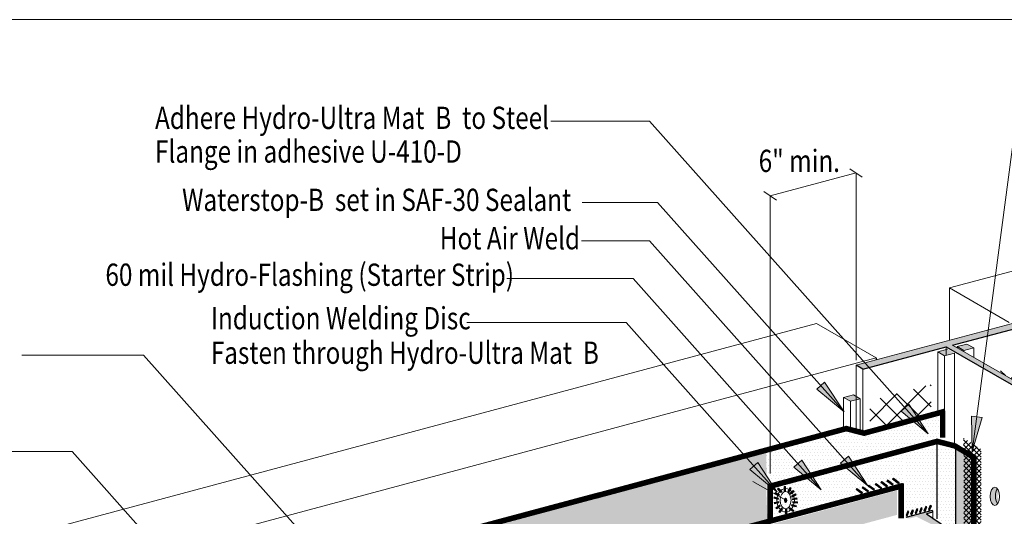
# Model space of a CAD drawing. Units: inches. Extents: x 510 to 6546, y -280 to 239.
# Drawn here: x 6305 to 6437, y 172 to 239 of the extents above; entities that cross this region are included whole.
import ezdxf

# ---------------------------------------------------------------- set-up
doc = ezdxf.new("R2010")
doc.units = ezdxf.units.IN
doc.header["$LTSCALE"] = 6
doc.header["$MEASUREMENT"] = 0
doc.linetypes.add('HIDDEN2', pattern=[0.1875, 0.125, -0.0625])
for name, color, linetype, lineweight in [('BKG', 7, 'Continuous', 30), ('TEXT', 7, 'Continuous', 35), ('w-voltex', 5, 'Continuous', 40)]:
    doc.layers.add(name, color=color, linetype=linetype, lineweight=lineweight)
doc.styles.get("Standard").update_dxf_attribs({"font": 'arial.ttf', "width": 0.85, "height": 1})
pattern_1 = [(0, (6385.1014, -2e-10), (0.21875, 0.4375), [0, -0.4375])]
pattern_2 = [(0, (3046.3523, 61.2871), (0.21875, 0.4375), [0, -0.4375])]

msp = doc.modelspace()

# ---------------------------------------------------------------- hatches: boundary and pattern name
at = {"layer": 'BKG', "linetype": 'Continuous'}
h = msp.add_hatch(color=251, dxfattribs=at)
h.dxf.hatch_style = 1
h.paths.add_polyline_path([(6441.41, 188.72), (6441.41, 188), (6450.42, 182.8), (6451.27, 183.03)])
h.paths.add_polyline_path([(6441.41, 188.72), (6440.5, 189.25), (6440.5, 188.53), (6441.41, 188)])
h.paths.add_polyline_path([(6430.31, 195.13), (6430.31, 194.42), (6440.5, 188.53), (6440.5, 189.25)])
h.paths.add_polyline_path([(6441.41, 198.11), (6440.5, 198.64), (6417.31, 192.42), (6418.23, 191.89), (6429.46, 194.9), (6430.31, 194.42), (6430.31, 195.13)])
h = msp.add_hatch(color=253, dxfattribs=at)
h.dxf.hatch_style = 1
h.paths.add_polyline_path([(6430.92, 194.94), (6431.84, 194.41), (6433.15, 194.76), (6432.24, 195.29)])
h = msp.add_hatch(color=253, dxfattribs=at)
h.dxf.hatch_style = 1
h.paths.add_polyline_path([(6429.46, 194.55), (6428.32, 194.25), (6429.24, 193.72), (6429.46, 193.78)])
h.paths.add_polyline_path([(6430.31, 194.22), (6429.64, 194.6), (6429.46, 194.55), (6429.46, 193.78), (6430.31, 194)])
h.paths.add_polyline_path([(6430.31, 194.22), (6430.31, 194), (6430.56, 194.07)])
at = {"layer": 'BKG', "linetype": 'Continuous', "lineweight": 5}
h = msp.add_hatch(dxfattribs=at)
h.set_pattern_fill('_USER', color=6, scale=2, angle=45, double=1, pattern_type=0)
h.set_pattern_definition([(45, (5112.8867, 64.5777), (-1.4142136, 1.4142136), []), (135, (5112.8867, 64.5777), (-1.4142136, -1.4142136), [])])
h.paths.add_polyline_path([(6441.17, 193.11), (6436.45, 191.59), (6440.5, 189.25), (6441.17, 189.45)])
h = msp.add_hatch(color=7, dxfattribs=at)
h.dxf.hatch_style = 1
h.paths.add_polyline_path([(6415.7, 186.17), (6413.09, 190.16), (6412.03, 189.21)])
h = msp.add_hatch(dxfattribs=at)
h.set_pattern_fill('_USER', color=6, scale=2, angle=45, double=1, pattern_type=0)
h.set_pattern_definition([(45, (5099.1249, 61.2871), (-1.4142136, 1.4142136), []), (135, (5099.1249, 61.2871), (-1.4142136, -1.4142136), [])])
h.paths.add_polyline_path([(6427.41, 189.82), (6419.17, 187.61), (6419.17, 183.65), (6427.41, 185.86)])
at = {"layer": 'BKG', "linetype": 'Continuous'}
h = msp.add_hatch(color=253, dxfattribs=at)
h.dxf.hatch_style = 1
h.paths.add_polyline_path([(6417.31, 188.24), (6416.95, 188.45), (6415.63, 188.1), (6416.55, 187.57), (6417.31, 187.77)])
h.paths.add_polyline_path([(6417.87, 187.92), (6417.31, 188.24), (6417.31, 187.77)])
at = {"layer": 'BKG', "linetype": 'Continuous', "lineweight": 5}
h = msp.add_hatch(color=7, dxfattribs=at)
h.dxf.hatch_style = 1
h.paths.add_polyline_path([(6427.04, 183.19), (6424.44, 187.18), (6423.37, 186.23)])
h = msp.add_hatch(dxfattribs=at)
h.set_pattern_fill('DOTS', color=5, scale=7)
h.set_pattern_definition([(0, (6385.1014, 0.38147), (0.21875, 0.4375), [0, -0.4375])])
h.paths.add_polyline_path([(6419.61, 180.37), (6428.88, 182.96), (6428.91, 185.65), (6417.83, 182.73)])
h = msp.add_hatch(color=7, dxfattribs=at)
h.dxf.hatch_style = 1
h.paths.add_polyline_path([(6432.96, 180.81), (6434.28, 185.39), (6432.87, 185.58)])
h = msp.add_hatch(dxfattribs=at)
h.set_pattern_fill('DOTS', color=5, scale=7)
h.set_pattern_definition([(0, (6156.37477, -61.2871), (0.21875, 0.4375), [0, -0.4375])])
h.paths.add_polyline_path([(6405.21, 176.47), (6419.61, 180.37), (6417.09, 183.61), (6405.23, 180.51)])
h = msp.add_hatch(dxfattribs=at)
h.set_pattern_fill('DOTS', color=1, scale=7)
h.set_pattern_definition(pattern_1)
h.paths.add_polyline_path([(6428.2, 174.09), (6428.19, 181.74), (6423.88, 180.45), (6423.87, 172.77)])
h = msp.add_hatch(dxfattribs=at)
h.set_pattern_fill('DOTS', color=1, scale=7)
h.set_pattern_definition(pattern_1)
h.paths.add_polyline_path([(6430.66, 170.54), (6430.65, 181.08), (6428.25, 181.74), (6428.33, 171.55)])
h = msp.add_hatch(dxfattribs=at)
h.set_pattern_fill('_USER', color=3, scale=0.5, angle=45, double=1, pattern_type=0)
h.set_pattern_definition([(45, (5410.3485, 662.9052), (-0.3535534, 0.3535534), []), (135, (5410.3485, 662.9052), (-0.3535534, -0.3535534), [])])
h.paths.add_polyline_path([(6431.86, 78.5), (6434.18, 79.1), (6434.16, 181.11), (6431.8, 182.61)])
h = msp.add_hatch(dxfattribs=at)
h.set_pattern_fill('DOTS', color=5, scale=7)
h.set_pattern_definition([(0, (6202.3263, -46.25132), (0.21875, 0.4375), [0, -0.4375])])
h.paths.add_polyline_path([(6225.29, 127.76), (6405.29, 175.65), (6405.24, 180.61), (6216.06, 129.77)])
h = msp.add_hatch(dxfattribs=at)
h.set_pattern_fill('DOTS', color=1, scale=7)
h.set_pattern_definition(pattern_2)
h.paths.add_polyline_path([(6420.55, 175.81), (6423.72, 176.58), (6423.73, 180.48), (6418.07, 178.99)])
h = msp.add_hatch(dxfattribs=at)
h.set_pattern_fill('DOTS', color=1, scale=7)
h.set_pattern_definition(pattern_1)
h.paths.add_polyline_path([(6432.79, 78.78), (6432.76, 179.75), (6430.72, 181.04), (6430.72, 78.33)])
h = msp.add_hatch(color=7, dxfattribs=at)
h.dxf.hatch_style = 1
h.paths.add_polyline_path([(6406.7, 175.32), (6404.1, 179.31), (6403.03, 178.37)])
h = msp.add_hatch(dxfattribs=at)
h.set_pattern_fill('DOTS', color=1, scale=7)
h.set_pattern_definition(pattern_2)
h.paths.add_polyline_path([(6406.15, 171.92), (6420.55, 175.81), (6418.03, 179.05), (6406.18, 175.96)])
h = msp.add_hatch(color=7, dxfattribs=at)
h.dxf.hatch_style = 1
h.paths.add_polyline_path([(6412.63, 175.66), (6410.02, 179.65), (6408.96, 178.7)])
h = msp.add_hatch(color=7, dxfattribs=at)
h.dxf.hatch_style = 1
h.paths.add_polyline_path([(6418.9, 176.2), (6416.3, 180.19), (6415.23, 179.25)])
h = msp.add_hatch(color=7, dxfattribs=at)
h.dxf.hatch_style = 1
h.paths.add_polyline_path([(6419.69, 175.58), (6419.8, 175.72), (6419.04, 176.29), (6418.93, 176.15)])
h = msp.add_hatch(color=7, dxfattribs=at)
h.dxf.hatch_style = 1
h.paths.add_polyline_path([(6420.66, 175.8), (6420.76, 175.93), (6420.01, 176.5), (6419.9, 176.36)])
h = msp.add_hatch(color=7, dxfattribs=at)
h.dxf.hatch_style = 1
h.paths.add_polyline_path([(6421.42, 176.04), (6421.53, 176.18), (6420.77, 176.75), (6420.66, 176.61)])
h = msp.add_hatch(color=7, dxfattribs=at)
h.dxf.hatch_style = 1
h.paths.add_polyline_path([(6422.22, 176.26), (6422.33, 176.4), (6421.57, 176.97), (6421.46, 176.83)])
h = msp.add_hatch(color=7, dxfattribs=at)
h.dxf.hatch_style = 1
h.paths.add_polyline_path([(6422.99, 176.5), (6423.1, 176.64), (6422.34, 177.2), (6422.23, 177.06)])
h = msp.add_hatch(dxfattribs=at)
h.set_pattern_fill('DOTS', color=5, scale=7)
h.set_pattern_definition([(0, (6203.51806, -51.05022), (0.21875, 0.4375), [0, -0.4375])])
h.paths.add_polyline_path([(6225.5, 123.28), (6405.38, 171.69), (6405.22, 175.71), (6225.43, 127.72)])
h = msp.add_hatch(dxfattribs=at)
h.set_pattern_fill('DOTS', color=1, scale=10)
h.set_pattern_definition([(0, (2114.8338, 0), (0.3125, 0.625), [0, -0.625])])
h.paths.add_polyline_path([(6422.81, 175.55), (6246.45, 127.98), (6246.41, 124.83), (6422.81, 172.26)])
h = msp.add_hatch(color=7, dxfattribs=at)
h.dxf.hatch_style = 1
h.paths.add_polyline_path([(6406.38, 175.14), (6406.46, 175.3), (6407.01, 175.02), (6406.93, 174.86)])
h = msp.add_hatch(color=7, dxfattribs=at)
h.dxf.hatch_style = 1
h.paths.add_polyline_path([(6406.76, 175.72), (6406.88, 175.85), (6407.33, 175.42), (6407.21, 175.29)])
h = msp.add_hatch(color=7, dxfattribs=at)
h.dxf.hatch_style = 1
h.paths.add_polyline_path([(6407.8, 176.08), (6407.63, 176.07), (6407.66, 175.45), (6407.83, 175.46)])
h = msp.add_hatch(color=7, dxfattribs=at)
h.dxf.hatch_style = 1
h.paths.add_polyline_path([(6408.6, 175.86), (6408.46, 175.96), (6408.13, 175.42), (6408.28, 175.33)])
h = msp.add_hatch(color=7, dxfattribs=at)
h.dxf.hatch_style = 1
h.paths.add_polyline_path([(6408.98, 175.43), (6408.87, 175.57), (6408.39, 175.18), (6408.5, 175.04)])
h = msp.add_hatch(color=7, dxfattribs=at)
h.dxf.hatch_style = 1
h.paths.add_polyline_path([(6409.24, 174.97), (6409.15, 175.12), (6408.61, 174.8), (6408.7, 174.65)])
h = msp.add_hatch(color=7, dxfattribs=at)
h.dxf.hatch_style = 1
h.paths.add_polyline_path([(6418.08, 175.12), (6418.18, 175.26), (6417.42, 175.83), (6417.32, 175.69)])
h = msp.add_hatch(color=7, dxfattribs=at)
h.dxf.hatch_style = 1
h.paths.add_polyline_path([(6418.89, 175.35), (6419, 175.49), (6418.24, 176.06), (6418.13, 175.92)])
at = {"layer": 'BKG', "linetype": 'Continuous'}
h = msp.add_hatch(color=253, dxfattribs=at)
h.dxf.hatch_style = 1
edge = h.paths.add_edge_path()
edge.add_ellipse((6436.7, 174.78), major_axis=(0, 1.24), ratio=0.500868, start_angle=35.5056, end_angle=146.8349, ccw=False)
edge.add_ellipse((6436, 174.75), major_axis=(0, 1.24), ratio=0.500868, start_angle=326.8349, end_angle=575.5056)
at = {"layer": 'BKG', "linetype": 'Continuous', "lineweight": 5}
h = msp.add_hatch(color=7, dxfattribs=at)
h.dxf.hatch_style = 1
h.paths.add_polyline_path([(6406.23, 174.51), (6406.28, 174.68), (6406.88, 174.51), (6406.83, 174.34)])
h = msp.add_hatch(color=7, dxfattribs=at)
h.dxf.hatch_style = 1
h.paths.add_polyline_path([(6406.29, 173.93), (6406.32, 173.76), (6406.93, 173.88), (6406.9, 174.05)])
h = msp.add_hatch(color=7, dxfattribs=at)
h.dxf.hatch_style = 1
edge = h.paths.add_edge_path()
edge.add_ellipse((6407.84, 174.21), major_axis=(0, 0.292), ratio=0.509925, start_angle=0, end_angle=360)
h = msp.add_hatch(color=7, dxfattribs=at)
h.dxf.hatch_style = 1
h.paths.add_polyline_path([(6409.29, 173.5), (6409.24, 173.33), (6408.64, 173.49), (6408.69, 173.66)])
h = msp.add_hatch(color=7, dxfattribs=at)
h.dxf.hatch_style = 1
h.paths.add_polyline_path([(6408.75, 174.45), (6408.78, 174.28), (6409.39, 174.4), (6409.36, 174.57)])
h = msp.add_hatch(color=7, dxfattribs=at)
h.dxf.hatch_style = 1
h.paths.add_polyline_path([(6409.44, 174.01), (6409.42, 173.83), (6408.8, 173.91), (6408.82, 174.08)])
h = msp.add_hatch(color=7, dxfattribs=at)
h.dxf.hatch_style = 1
h.paths.add_polyline_path([(6406.51, 173.2), (6406.63, 173.06), (6407.1, 173.46), (6406.99, 173.59)])
h = msp.add_hatch(color=7, dxfattribs=at)
h.dxf.hatch_style = 1
h.paths.add_polyline_path([(6406.9, 172.68), (6407.04, 172.57), (6407.43, 173.05), (6407.3, 173.16)])
h = msp.add_hatch(color=7, dxfattribs=at)
h.dxf.hatch_style = 1
h.paths.add_polyline_path([(6407.99, 173.05), (6407.81, 173.04), (6407.84, 172.42), (6408.01, 172.43)])
h = msp.add_hatch(color=7, dxfattribs=at)
h.dxf.hatch_style = 1
h.paths.add_polyline_path([(6408.93, 172.86), (6408.83, 172.72), (6408.32, 173.07), (6408.42, 173.22)])
at = {"layer": 'BKG', "linetype": 'HIDDEN2'}
h = msp.add_hatch(color=3, dxfattribs=at)
h.dxf.hatch_style = 1
h.paths.add_polyline_path([(6428.73, 170.37), (6428.42, 170.29, 0.262076), (6428.24, 169.92), (6430.46, 170.52, 0.203908), (6429.81, 170.66), (6429.51, 170.58), (6426.81, 172.39), (6427.63, 172.61, 0.375726), (6427.58, 172.87), (6424.01, 171.91, 0.202134), (6424.6, 171.8), (6425.42, 172.02)])
h = msp.add_hatch(color=7, dxfattribs=at)
h.dxf.hatch_style = 1
h.paths.add_polyline_path([(6424.04, 172.18), (6424.2, 172.12), (6424.43, 172.7), (6424.27, 172.76)])
h = msp.add_hatch(color=7, dxfattribs=at)
h.dxf.hatch_style = 1
h.paths.add_polyline_path([(6424.65, 172.34), (6424.81, 172.28), (6425.03, 172.86), (6424.87, 172.92)])
h = msp.add_hatch(color=7, dxfattribs=at)
h.dxf.hatch_style = 1
h.paths.add_polyline_path([(6425.26, 172.49), (6425.42, 172.43), (6425.65, 173.01), (6425.49, 173.07)])
h = msp.add_hatch(color=7, dxfattribs=at)
h.dxf.hatch_style = 1
h.paths.add_polyline_path([(6425.84, 172.63), (6426.01, 172.57), (6426.23, 173.14), (6426.07, 173.21)])
h = msp.add_hatch(color=7, dxfattribs=at)
h.dxf.hatch_style = 1
h.paths.add_polyline_path([(6426.46, 172.81), (6426.62, 172.75), (6426.85, 173.33), (6426.69, 173.39)])
h = msp.add_hatch(color=7, dxfattribs=at)
h.dxf.hatch_style = 1
h.paths.add_polyline_path([(6427.06, 172.97), (6427.22, 172.91), (6427.45, 173.48), (6427.29, 173.55)])

# ---------------------------------------------------------------- linework, layer by layer
at = {"layer": 'BKG', "color": 7, "linetype": 'Continuous', "lineweight": 5}
for p, q in [((6432.96, 180.81), (6439.61, 231.34)), ((6389.52, 225.32), (6376.25, 225.32)), ((6427.04, 183.19), (6389.52, 225.32)), ((6416.47, 218.92), (6418.16, 217.77)), ((6417.31, 218.35), (6405.75, 215.25)), ((6417.31, 218.35), (6417.31, 193.13)), ((6404.9, 215.83), (6406.59, 214.67)), ((6405.75, 215.25), (6405.75, 177.85)), ((6390.6, 214.35), (6380.44, 214.35)), ((6415.7, 186.17), (6390.6, 214.35)), ((6389.53, 209.19), (6380.37, 209.19)), ((6418.9, 176.2), (6389.53, 209.19)), ((6387.3, 204.1), (6370.29, 204.1)), ((6412.63, 175.66), (6387.3, 204.1)), ((6386.36, 198.17), (6364.94, 198.17)), ((6406.7, 175.32), (6386.36, 198.17)), ((6417.31, 192.42), (6440.5, 198.64)), ((6417.31, 192.42), (6440.5, 198.64)), ((6418.23, 191.89), (6429.46, 194.9)), ((6429.46, 194.9), (6450.42, 182.8)), ((6429.46, 194.9), (6429.46, 193.78)), ((6451.27, 183.03), (6430.31, 195.13)), ((6451.27, 183.03), (6430.31, 195.13)), ((6430.92, 194.94), (6432.24, 195.29)), ((6430.92, 194.78), (6430.92, 194.94)), ((6431.84, 194.41), (6430.92, 194.94)), ((6433.15, 194.76), (6432.24, 195.29)), ((6321.4, 193.78), (6305, 193.78)), ((6348.49, 163.35), (6321.4, 193.78)), ((6428.32, 194.25), (6429.64, 194.6)), ((6428.32, 185.97), (6428.32, 194.25)), ((6429.24, 193.72), (6428.32, 194.25)), ((6429.24, 193.72), (6430.56, 194.07)), ((6429.24, 186.02), (6429.24, 193.72)), ((6430.56, 181.94), (6430.56, 194.07)), ((6431.84, 194.41), (6433.15, 194.76)), ((6431.84, 194.25), (6431.84, 194.41)), ((6433.15, 193.49), (6433.15, 194.76)), ((6417.31, 183.94), (6417.31, 192.42)), ((6418.23, 191.89), (6417.31, 192.42)), ((6418.23, 183.71), (6418.23, 191.89)), ((6415.63, 188.1), (6416.95, 188.45)), ((6417.87, 187.92), (6416.95, 188.45)), ((6415.63, 183.83), (6415.63, 188.1)), ((6416.55, 187.57), (6415.63, 188.1)), ((6416.55, 187.57), (6417.87, 187.92)), ((6416.55, 183.74), (6416.55, 187.57)), ((6417.87, 183.16), (6417.87, 187.92)), ((6311.8, 180.81), (6285.23, 180.81)), ((6340.11, 149.01), (6311.8, 180.81)), ((6403.44, 176.78), (6407.86, 174.23))]:
    msp.add_line(p, q, dxfattribs=at)
at = {"layer": 'BKG', "color": 251, "linetype": 'Continuous', "lineweight": 5}
for p, q in [((6429.89, 202.84), (6477.79, 215.68)), ((6429.89, 202.84), (6437.92, 198.2)), ((6429.89, 202.84), (6429.89, 195.79)), ((6401.95, 195.35), (6412.01, 198.05)), ((6412.01, 198.05), (6420.04, 193.41)), ((6201.16, 141.55), (6401.95, 195.35)), ((6398.75, 187.71), (6420.04, 193.41)), ((6209.19, 136.92), (6398.75, 187.71))]:
    msp.add_line(p, q, dxfattribs=at)
at = {"layer": 'BKG'}
for p, q in [((6430.31, 195.13), (6441.41, 198.11)), ((6430.31, 195.13), (6441.41, 198.11)), ((6418.23, 191.89), (6429.46, 194.9)), ((6429.46, 194.9), (6450.42, 182.8)), ((6418.23, 191.89), (6417.31, 192.42))]:
    msp.add_line(p, q, dxfattribs=at)
at = {"layer": 'BKG', "color": 252}
msp.add_line((6420.04, 193.41), (6420.04, 193.16), dxfattribs=at)
at = {"layer": 'BKG', "color": 1, "linetype": 'Continuous'}
for p, q in [((6428.21, 182.16), (6428.21, 171.73)), ((6430.7, 181.54), (6430.7, 78.07))]:
    msp.add_line(p, q, dxfattribs=at)
at = {"layer": 'BKG', "color": 3}
for p, q in [((6427.58, 172.87), (6424.01, 171.91)), ((6427.63, 172.61), (6426.81, 172.39)), ((6426.81, 172.39), (6429.51, 170.58))]:
    msp.add_line(p, q, dxfattribs=at)
at = {"layer": 'BKG', "color": 3, "linetype": 'Continuous', "lineweight": 5}
msp.add_line((6427.63, 172.61), (6427.63, 171.84), dxfattribs=at)
at = {"layer": 'BKG', "color": 253, "linetype": 'Continuous', "lineweight": 5}
msp.add_lwpolyline([(6040.13, 239), (6546.08, 239), (6546.08, -89.76), (6040.13, -89.76)], close=True, dxfattribs=at)
at = {"layer": 'BKG', "color": 7, "linetype": 'Continuous', "lineweight": 5}
for points in [[(6415.7, 186.17), (6413.09, 190.16), (6412.03, 189.21)], [(6427.04, 183.19), (6424.44, 187.18), (6423.37, 186.23)], [(6432.96, 180.81), (6434.28, 185.39), (6432.87, 185.58)], [(6406.7, 175.32), (6404.1, 179.31), (6403.03, 178.37)], [(6412.63, 175.66), (6410.02, 179.65), (6408.96, 178.7)], [(6418.9, 176.2), (6416.3, 180.19), (6415.23, 179.25)], [(6419.69, 175.58), (6419.8, 175.72), (6419.04, 176.29), (6418.93, 176.15)], [(6420.66, 175.8), (6420.76, 175.93), (6420.01, 176.5), (6419.9, 176.36)], [(6421.42, 176.04), (6421.53, 176.18), (6420.77, 176.75), (6420.66, 176.61)], [(6422.22, 176.26), (6422.33, 176.4), (6421.57, 176.97), (6421.46, 176.83)], [(6422.99, 176.5), (6423.1, 176.64), (6422.34, 177.2), (6422.23, 177.06)], [(6406.38, 175.14), (6406.46, 175.3), (6407.01, 175.02), (6406.93, 174.86)], [(6406.76, 175.72), (6406.88, 175.85), (6407.33, 175.42), (6407.21, 175.29)], [(6407.8, 176.08), (6407.63, 176.07), (6407.66, 175.45), (6407.83, 175.46)], [(6408.6, 175.86), (6408.46, 175.96), (6408.13, 175.42), (6408.28, 175.33)], [(6408.98, 175.43), (6408.87, 175.57), (6408.39, 175.18), (6408.5, 175.04)], [(6409.24, 174.97), (6409.15, 175.12), (6408.61, 174.8), (6408.7, 174.65)], [(6418.08, 175.12), (6418.18, 175.26), (6417.42, 175.83), (6417.32, 175.69)], [(6418.89, 175.35), (6419, 175.49), (6418.24, 176.06), (6418.13, 175.92)], [(6406.23, 174.51), (6406.28, 174.68), (6406.88, 174.51), (6406.83, 174.34)], [(6406.29, 173.93), (6406.32, 173.76), (6406.93, 173.88), (6406.9, 174.05)], [(6409.29, 173.5), (6409.24, 173.33), (6408.64, 173.49), (6408.69, 173.66)], [(6408.75, 174.45), (6408.78, 174.28), (6409.39, 174.4), (6409.36, 174.57)], [(6409.44, 174.01), (6409.42, 173.83), (6408.8, 173.91), (6408.82, 174.08)], [(6406.51, 173.2), (6406.63, 173.06), (6407.1, 173.46), (6406.99, 173.59)], [(6406.9, 172.68), (6407.04, 172.57), (6407.43, 173.05), (6407.3, 173.16)], [(6407.99, 173.05), (6407.81, 173.04), (6407.84, 172.42), (6408.01, 172.43)], [(6408.93, 172.86), (6408.83, 172.72), (6408.32, 173.07), (6408.42, 173.22)]]:
    msp.add_lwpolyline(points, close=True, dxfattribs=at)
at = {"layer": 'BKG', "color": 5, "const_width": 0.75}
for points in [[(6418.27, 183.24), (6429.24, 186.21)], [(6382.29, 174.81), (6416.06, 183.91)], [(6215.44, 130.14), (6382.72, 174.94)]]:
    msp.add_lwpolyline(points, dxfattribs=at)
at = {"layer": 'BKG', "color": 1, "const_width": 0.75}
for points in [[(6405.75, 176.13), (6428.34, 182.2)], [(6391.52, 167.63), (6423.67, 176.22)]]:
    msp.add_lwpolyline(points, dxfattribs=at)
at = {"layer": 'BKG', "color": 7, "linetype": 'HIDDEN2'}
for points in [[(6424.04, 172.18), (6424.2, 172.12), (6424.43, 172.7), (6424.27, 172.76)], [(6424.65, 172.34), (6424.81, 172.28), (6425.03, 172.86), (6424.87, 172.92)], [(6425.26, 172.49), (6425.42, 172.43), (6425.65, 173.01), (6425.49, 173.07)], [(6425.84, 172.63), (6426.01, 172.57), (6426.23, 173.14), (6426.07, 173.21)], [(6426.46, 172.81), (6426.62, 172.75), (6426.85, 173.33), (6426.69, 173.39)], [(6427.06, 172.97), (6427.22, 172.91), (6427.45, 173.48), (6427.29, 173.55)]]:
    msp.add_lwpolyline(points, close=True, dxfattribs=at)
at = {"layer": 'BKG', "color": 3}
msp.add_arc((6427.46, 172.72), 0.199, 329.0441, 51.4142, dxfattribs=at)
at = {"layer": 'BKG', "color": 7, "linetype": 'Continuous', "lineweight": 5}
for centre, major_axis, ratio in [((6407.83, 174.24), (0, 1.58), 0.746157), ((6407.83, 174.24), (0, 1.18), 0.617312), ((6436, 174.75), (0, 1.24), 0.500868), ((6407.84, 174.21), (0, 0.292), 0.509925)]:
    msp.add_ellipse(centre, major_axis=major_axis, ratio=ratio, dxfattribs=at)
msp.add_ellipse((6436.7, 174.78), major_axis=(0, 1.24), ratio=0.500868, start_param=0.619689, end_param=2.562753, dxfattribs=at)
at = {"layer": 'w-voltex', "color": 5, "const_width": 0.75}
for points in [[(6428.97, 186.31), (6428.97, 182.69)], [(6415.87, 183.92), (6418.47, 183.26)]]:
    msp.add_lwpolyline(points, dxfattribs=at)
at = {"layer": 'w-voltex', "color": 1, "const_width": 0.75}
for points in [[(6428.09, 182.2), (6430.7, 181.54)], [(6430.54, 181.6), (6433.37, 179.89)], [(6433.18, 180.2), (6433.18, 78.74)], [(6405.75, 176.48), (6405.75, 171.55)], [(6423.39, 176.5), (6423.39, 171.82)]]:
    msp.add_lwpolyline(points, dxfattribs=at)

# ---------------------------------------------------------------- texts
at = {"layer": 'TEXT', "width": 0.8}
for s, p in [('Adhere Hydro-Ultra Mat  B  to Steel ', (6322.95, 224.27)), ('Flange in adhesive U-410-D', (6322.95, 219.73)), ('6" min.', (6404.21, 218.47)), ('Waterstop-B  set in SAF-30 Sealant', (6326.59, 213.22)), ('Hot Air Weld', (6361.28, 208.04)), ('60 mil Hydro-Flashing (Starter Strip) ', (6316.27, 203.13)), ('Induction Welding Disc', (6330.46, 197.27)), ('Fasten through Hydro-Ultra Mat  B', (6330.46, 192.62))]:
    msp.add_text(s, height=3, dxfattribs=at).set_placement(p)

doc.saveas('drawing.dxf')
